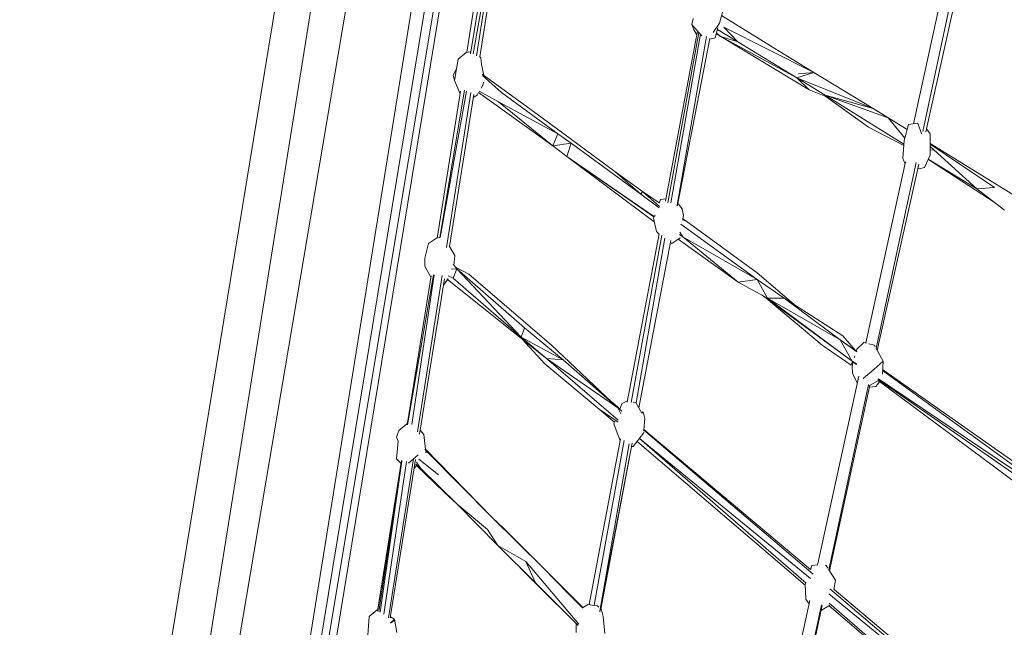
# Model space of a CAD drawing. Units: millimetres. Extents: x -10963 to 10320, y -8130 to 8611.
# Drawn here: x 2691 to 3642, y 1347 to 1933 of the extents above; entities that cross this region are included whole.
import ezdxf

# ---------------------------------------------------------------- set-up
doc = ezdxf.new("R2010")
doc.units = ezdxf.units.MM
doc.header["$MEASUREMENT"] = 0
doc.layers.add('layer 1', color=7, linetype='Continuous')
doc.layers.add('МАФЫ НАШИ', color=7, linetype='Continuous', lineweight=25)

# ---------------------------------------------------------------- blocks, each defined once
blk = doc.blocks.new('кертшшщшщ')
at = {"layer": 'МАФЫ НАШИ', "color": 7, "lineweight": 20}
blk.add_open_spline([(-5439.76, 4503.04), (-5439.76, 4503.04), (-5609.51, 6355.49), (-5609.51, 6355.49), (-5691.77, 7253.05), (-5364.32, 7500.77), (-4818.45, 7857.31), (-4818.45, 7857.31), (-4305.31, 8192.46), (-4305.31, 8192.46), (-3723.64, 8610.59), (-3061.78, 8269.59), (-2712.9, 7463.94), (-2712.9, 7463.94), (-1712.59, 5153.99), (-1712.59, 5153.99), (-1675.87, 5091.21), (-1640.16, 5007.16), (-1593.57, 4912.02), (-1593.57, 4912.02), (-1262.38, 4121.32), (-1262.38, 4121.32), (-1125.86, 4246.8), (-973.23, 4330.57), (-803.72, 4373.34), (-803.72, 4373.34), (2433.07, 5189.97), (2433.07, 5189.97), (2660.39, 5247.32), (2863.57, 5219.5), (3080.58, 5101.29), (3080.58, 5101.29), (6028.62, 3281.64), (6028.62, 3281.64), (6172.37, 3203.34), (6301.52, 3093.57), (6413.46, 2957.12), (6485.49, 2981.45), (6557.39, 3006.65), (6629.2, 3032.36), (6846.64, 3110.23), (7063.44, 3192.95), (7279.67, 3278.29), (7378.79, 3317.41), (7477.92, 3356.91), (7576.74, 3397.73), (8358.64, 3632.25), (8937.71, 3276.8), (9228.4, 2507.55), (9228.4, 2507.55), (9989.83, 576.58), (9989.83, 576.58), (10320.38, -419.47), (10188.45, -1548.91), (9646.01, -2156.66), (9646.01, -2156.66), (9301.15, -2543.04), (9301.15, -2543.04), (9225.69, -3086.49), (9021.71, -3522.14), (8704.74, -3930.7), (8704.74, -3930.7), (4835.75, -7508.36), (4835.75, -7508.36), (4239.57, -8058.51), (3465.12, -7791.57), (3081.67, -6903.74), (3081.67, -6903.74), (2753.82, -6144.64), (2607.25, -5805.28)], degree=3, knots=[0, 0, 0, 0, 0.0212766, 0.0212766, 0.0212766, 0.0425532, 0.0425532, 0.0425532, 0.0638298, 0.0638298, 0.0638298, 0.0851064, 0.0851064, 0.0851064, 0.106383, 0.106383, 0.106383, 0.1276596, 0.1276596, 0.1276596, 0.1489362, 0.1489362, 0.1489362, 0.1702128, 0.1702128, 0.1702128, 0.1914894, 0.1914894, 0.1914894, 0.212766, 0.212766, 0.212766, 0.2340426, 0.2340426, 0.2340426, 0.2553191, 0.2553191, 0.2553191, 0.2765957, 0.2765957, 0.2765957, 0.2978723, 0.2978723, 0.2978723, 0.3191489, 0.3191489, 0.3191489, 0.3404255, 0.3404255, 0.3404255, 0.3617021, 0.3617021, 0.3617021, 0.3829787, 0.3829787, 0.3829787, 0.4042553, 0.4042553, 0.4042553, 0.4255319, 0.4255319, 0.4255319, 0.4468085, 0.4468085, 0.4468085, 0.4680851, 0.4680851, 0.4680851, 0.4846058, 0.4846058, 0.4846058, 0.4846058], dxfattribs=at)
at = {"layer": 'МАФЫ НАШИ', "color": 7, "lineweight": 15}
for points in [[(3381.33, 46.61), (3381.33, 46.61), (1857.37, 2708.48), (1857.37, 2708.48)], [(3371.08, 12.61), (3371.08, 12.61), (1850.5, 2685.27), (1850.5, 2685.27)], [(3364.49, -11.34), (3364.49, -11.34), (1827.91, 2646.6), (1827.91, 2646.6)], [(3324.55, -145.54), (3324.55, -145.54), (1778.51, 2578.27), (1778.51, 2578.27)], [(1762.25, 2560.23), (1762.25, 2560.23), (3321.01, -159.97), (3321.01, -159.97)], [(3303.91, -215.31), (3303.91, -215.31), (1729.32, 2534.45), (1729.32, 2534.45)], [(3066.47, 2529.29), (3066.47, 2529.29), (2824.39, 1019.4), (2824.39, 1019.4)], [(3102.15, 2509.97), (3102.15, 2509.97), (2844.06, 985.03), (2844.06, 985.03)], [(2899.47, 888.26), (2899.47, 888.26), (3158.42, 2494.5), (3158.42, 2494.5)], [(2906.61, 875.79), (2906.61, 875.79), (3172.78, 2493.2), (3172.78, 2493.2)], [(2911.45, 867.35), (2911.45, 867.35), (3183.12, 2495.78), (3183.12, 2495.78)], [(3444.15, 2181.74), (3444.15, 2181.74), (4167.58, 1815.37), (4167.58, 1815.37)], [(2971.63, 2148.6), (2971.63, 2148.6), (2794.49, 1071.63), (2794.49, 1071.63)], [(3124.06, 2109.08), (3124.06, 2109.08), (2917.99, 855.91), (2917.99, 855.91)], [(3150.5, 2045.36), (3150.5, 2045.36), (3126.42, 1900.22), (3126.42, 1900.22)], [(3154.83, 2044.21), (3154.83, 2044.21), (3128.99, 1900.03), (3128.99, 1900.03)], [(3132.34, 1898.32), (3132.34, 1898.32), (3155.19, 2044.19), (3155.19, 2044.19)], [(3145.34, 2042.54), (3145.34, 2042.54), (3122.85, 1901.63), (3122.85, 1901.63)], [(3135.41, 1897.35), (3135.41, 1897.35), (3158.11, 2039.77), (3158.11, 2039.77)], [(4157.14, 1750.72), (4157.14, 1750.72), (3612.13, 2028.53), (3612.13, 2028.53)], [(3592.72, 2009.38), (3592.72, 2009.38), (3554.2, 1832.65), (3554.2, 1832.65)], [(3562.96, 1825.11), (3562.96, 1825.11), (3602.34, 2009.05), (3602.34, 2009.05)], [(3566.04, 1824.98), (3566.04, 1824.98), (3606.56, 2007.28), (3606.56, 2007.28)], [(3370.07, 1941.49), (3370.07, 1941.49), (3366.69, 1929.89), (3366.69, 1929.89)], [(3341.54, 1934.23), (3341.54, 1934.23), (3339.99, 1928.61), (3339.99, 1928.61)], [(3360.57, 1920.88), (3360.57, 1920.88), (3366.69, 1929.89), (3366.69, 1929.89)], [(3416.1, 1907.98), (3416.1, 1907.98), (3368.81, 1937.16), (3368.81, 1937.16)], [(3345.62, 1922.18), (3345.62, 1922.18), (3314.56, 1758.16), (3314.56, 1758.16)], [(3346.85, 1920.8), (3346.85, 1920.8), (3316.84, 1756.5), (3316.84, 1756.5)], [(3339.99, 1928.61), (3339.99, 1928.61), (3341.99, 1923.45), (3341.99, 1923.45)], [(3339.99, 1928.61), (3339.99, 1928.61), (3343.36, 1924.74), (3343.36, 1924.74)], [(3344.93, 1918.51), (3344.93, 1918.51), (3341.99, 1923.45), (3341.99, 1923.45)], [(3343.36, 1924.74), (3343.36, 1924.74), (3349.72, 1917.52), (3349.72, 1917.52)], [(3365.33, 1925.17), (3365.33, 1925.17), (3362.58, 1915.71), (3362.58, 1915.71)], [(3363.75, 1919.75), (3363.75, 1919.75), (3367.96, 1917.01), (3367.96, 1917.01)], [(3367.96, 1917.01), (3367.96, 1917.01), (3363.86, 1920.14), (3363.86, 1920.14)], [(3384.43, 1911.85), (3384.43, 1911.85), (3364.86, 1923.57), (3364.86, 1923.57)], [(3371.02, 1926.02), (3371.02, 1926.02), (3457.79, 1882.2), (3457.79, 1882.2)], [(3384.43, 1911.85), (3384.43, 1911.85), (3371.02, 1926.02), (3371.02, 1926.02)], [(3320.01, 1756.31), (3320.01, 1756.31), (3348.39, 1919.04), (3348.39, 1919.04)], [(3326.4, 1756.26), (3326.4, 1756.26), (3354.36, 1917.02), (3354.36, 1917.02)], [(3326.7, 1755.88), (3326.7, 1755.88), (3357.53, 1914.86), (3357.53, 1914.86)], [(3362.58, 1915.71), (3362.58, 1915.71), (3357.41, 1914.24), (3357.41, 1914.24)], [(3453.36, 1865.44), (3453.36, 1865.44), (3367.96, 1917.01), (3367.96, 1917.01)], [(3367.96, 1917.01), (3367.96, 1917.01), (3384.43, 1911.85), (3384.43, 1911.85)], [(3367.96, 1917.01), (3367.96, 1917.01), (3441.54, 1877.04), (3441.54, 1877.04)], [(3384.43, 1911.85), (3384.43, 1911.85), (3441.54, 1877.04), (3441.54, 1877.04)], [(3114.61, 1895.1), (3114.61, 1895.1), (3122.32, 1901.54), (3122.32, 1901.54)], [(3126.3, 1902.25), (3126.3, 1902.25), (3122.32, 1901.54), (3122.32, 1901.54)], [(3457.79, 1882.2), (3457.79, 1882.2), (3416.1, 1907.98), (3416.1, 1907.98)], [(3111.02, 1874.47), (3111.02, 1874.47), (3114.61, 1895.1), (3114.61, 1895.1)], [(3136.47, 1896.38), (3136.47, 1896.38), (3135.29, 1897.47), (3135.29, 1897.47)], [(3137.1, 1889.94), (3137.1, 1889.94), (3136.47, 1896.38), (3136.47, 1896.38)], [(3109.86, 1879.63), (3109.86, 1879.63), (3113, 1885.78), (3113, 1885.78)], [(3137.1, 1889.94), (3137.1, 1889.94), (3139.39, 1879.57), (3139.39, 1879.57)], [(3457.79, 1882.2), (3457.79, 1882.2), (3441.54, 1877.04), (3441.54, 1877.04)], [(3443.02, 1880.91), (3443.02, 1880.91), (3457.79, 1882.2), (3457.79, 1882.2)], [(3515.11, 1847.39), (3515.11, 1847.39), (3457.79, 1882.2), (3457.79, 1882.2)], [(3109.86, 1879.63), (3109.86, 1879.63), (3111.02, 1874.47), (3111.02, 1874.47)], [(3111.02, 1874.47), (3111.02, 1874.47), (3116.49, 1861.75), (3116.49, 1861.75)], [(3195.57, 1838.38), (3195.57, 1838.38), (3137.95, 1880.62), (3137.95, 1880.62)], [(3156.42, 1862.86), (3156.42, 1862.86), (3138.03, 1879.15), (3138.03, 1879.15)], [(3139.22, 1873), (3139.22, 1873), (3138.78, 1870.6), (3138.78, 1870.6)], [(3453.36, 1865.44), (3453.36, 1865.44), (3441.54, 1877.04), (3441.54, 1877.04)], [(3515.11, 1847.39), (3515.11, 1847.39), (3441.54, 1877.04), (3441.54, 1877.04)], [(3441.54, 1877.04), (3441.54, 1877.04), (3468.77, 1860.29), (3468.77, 1860.29)], [(3116.88, 1864.18), (3116.88, 1864.18), (3094.26, 1722.46), (3094.26, 1722.46)], [(3120.62, 1865.29), (3120.62, 1865.29), (3097.01, 1722.96), (3097.01, 1722.96)], [(3122.56, 1864.12), (3122.56, 1864.12), (3097.25, 1722.88), (3097.25, 1722.88)], [(3103.37, 1713.42), (3103.37, 1713.42), (3126.79, 1862.92), (3126.79, 1862.92)], [(3134.41, 1862.82), (3134.41, 1862.82), (3132.98, 1860.29), (3132.98, 1860.29)], [(3206.13, 1811.3), (3206.13, 1811.3), (3134.32, 1862.89), (3134.32, 1862.89)], [(3134.9, 1864.25), (3134.9, 1864.25), (3153.46, 1853.85), (3153.46, 1853.85)], [(3138.78, 1870.6), (3138.78, 1870.6), (3136.79, 1867.06), (3136.79, 1867.06)], [(3156.42, 1862.86), (3156.42, 1862.86), (3210.77, 1822.91), (3210.77, 1822.91)], [(3453.36, 1865.44), (3453.36, 1865.44), (3469.3, 1859), (3469.3, 1859)], [(3106.24, 1714.39), (3106.24, 1714.39), (3129.61, 1860.96), (3129.61, 1860.96)], [(3132.98, 1860.29), (3132.98, 1860.29), (3129.13, 1858.01), (3129.13, 1858.01)], [(3153.46, 1853.85), (3153.46, 1853.85), (3210.77, 1822.91), (3210.77, 1822.91)], [(3206.13, 1811.3), (3206.13, 1811.3), (3153.46, 1853.85), (3153.46, 1853.85)], [(3468.77, 1860.29), (3468.77, 1860.29), (3544.82, 1813.06), (3544.82, 1813.06)], [(3529.68, 1838.38), (3529.68, 1838.38), (3468.77, 1860.29), (3468.77, 1860.29)], [(3515.11, 1847.39), (3515.11, 1847.39), (3468.77, 1860.29), (3468.77, 1860.29)], [(3510.67, 1829.35), (3510.67, 1829.35), (3469.3, 1859), (3469.3, 1859)], [(3547.96, 1827.25), (3547.96, 1827.25), (3515.11, 1847.39), (3515.11, 1847.39)], [(3515.11, 1847.39), (3515.11, 1847.39), (3529.68, 1838.38), (3529.68, 1838.38)], [(3265.88, 1786.81), (3265.88, 1786.81), (3195.57, 1838.38), (3195.57, 1838.38)], [(3547.95, 1827.22), (3547.95, 1827.22), (3529.68, 1838.38), (3529.68, 1838.38)], [(3529.68, 1838.38), (3529.68, 1838.38), (3545.7, 1818.74), (3545.7, 1818.74)], [(3544.72, 1811.9), (3544.72, 1811.9), (3510.67, 1829.35), (3510.67, 1829.35)], [(3545.09, 1816.47), (3545.09, 1816.47), (3549.21, 1831.92), (3549.21, 1831.92)], [(3549.21, 1831.92), (3549.21, 1831.92), (3558.18, 1833.22), (3558.18, 1833.22)], [(3558.18, 1833.22), (3558.18, 1833.22), (3561.66, 1822.91), (3561.66, 1822.91)], [(3566.69, 1827.95), (3566.69, 1827.95), (3570.21, 1822.91), (3570.21, 1822.91)], [(3206.13, 1811.3), (3206.13, 1811.3), (3210.77, 1822.91), (3210.77, 1822.91)], [(3223.76, 1813.88), (3223.76, 1813.88), (3210.77, 1822.91), (3210.77, 1822.91)], [(3545.09, 1816.47), (3545.09, 1816.47), (3543.72, 1799.7), (3543.72, 1799.7)], [(3570.21, 1822.91), (3570.21, 1822.91), (3570.09, 1810.66), (3570.09, 1810.66)], [(3206.13, 1811.3), (3206.13, 1811.3), (3223.76, 1813.88), (3223.76, 1813.88)], [(3206.13, 1811.3), (3206.13, 1811.3), (3219.43, 1801), (3219.43, 1801)], [(3223.76, 1813.88), (3223.76, 1813.88), (3219.43, 1801), (3219.43, 1801)], [(3291.01, 1764.89), (3291.01, 1764.89), (3223.76, 1813.88), (3223.76, 1813.88)], [(3570.08, 1810.25), (3570.08, 1810.25), (3570.01, 1802.28), (3570.01, 1802.28)], [(3570.06, 1807.17), (3570.06, 1807.17), (3573.7, 1807.44), (3573.7, 1807.44)], [(3573.7, 1807.44), (3573.7, 1807.44), (3570.07, 1810.67), (3570.07, 1810.67)], [(3632.08, 1771.35), (3632.08, 1771.35), (3570.11, 1813.02), (3570.11, 1813.02)], [(3674.3, 1749.42), (3674.3, 1749.42), (3570.12, 1813.63), (3570.12, 1813.63)], [(3570.2, 1813.57), (3570.2, 1813.57), (3570.13, 1813.92), (3570.13, 1813.92)], [(3615.29, 1770.06), (3615.29, 1770.06), (3573.7, 1807.44), (3573.7, 1807.44)], [(3302.3, 1744.28), (3302.3, 1744.28), (3219.43, 1801), (3219.43, 1801)], [(3219.43, 1801), (3219.43, 1801), (3303.57, 1742.84), (3303.57, 1742.84)], [(3219.43, 1801), (3219.43, 1801), (3303.94, 1738.07), (3303.94, 1738.07)], [(3546.2, 1795.93), (3546.2, 1795.93), (3508.14, 1621.32), (3508.14, 1621.32)], [(3545.72, 1794.54), (3545.72, 1794.54), (3543.72, 1799.7), (3543.72, 1799.7)], [(3570.01, 1802.28), (3570.01, 1802.28), (3564.51, 1790.67), (3564.51, 1790.67)], [(3568.28, 1798.62), (3568.28, 1798.62), (3568.63, 1798.41), (3568.63, 1798.41)], [(3615.29, 1770.06), (3615.29, 1770.06), (3568.29, 1798.65), (3568.29, 1798.65)], [(3568.63, 1798.41), (3568.63, 1798.41), (3632.92, 1756.38), (3632.92, 1756.38)], [(3265.88, 1786.81), (3265.88, 1786.81), (3292.37, 1767.48), (3292.37, 1767.48)], [(3291.01, 1764.89), (3291.01, 1764.89), (3265.88, 1786.81), (3265.88, 1786.81)], [(3518.15, 1615.8), (3518.15, 1615.8), (3556.56, 1795.23), (3556.56, 1795.23)], [(3519.13, 1614), (3519.13, 1614), (3559.06, 1793.6), (3559.06, 1793.6)], [(3545.87, 1794.42), (3545.87, 1794.42), (3545.72, 1794.54), (3545.72, 1794.54)], [(3558.18, 1789.63), (3558.18, 1789.63), (3559.87, 1789.39), (3559.87, 1789.39)], [(3564.51, 1790.67), (3564.51, 1790.67), (3559.87, 1789.39), (3559.87, 1789.39)], [(3292.37, 1767.48), (3292.37, 1767.48), (3291.01, 1764.89), (3291.01, 1764.89)], [(3292.37, 1767.48), (3292.37, 1767.48), (3308.67, 1756.47), (3308.67, 1756.47)], [(3308.77, 1752.84), (3308.77, 1752.84), (3292.37, 1767.48), (3292.37, 1767.48)], [(3615.29, 1770.06), (3615.29, 1770.06), (3632.08, 1771.35), (3632.08, 1771.35)], [(3615.29, 1770.06), (3615.29, 1770.06), (3641.89, 1749.42), (3641.89, 1749.42)], [(3291.01, 1764.89), (3291.01, 1764.89), (3308.61, 1751.51), (3308.61, 1751.51)], [(3309.9, 1759.75), (3309.9, 1759.75), (3308.55, 1756.14), (3308.55, 1756.14)], [(3315, 1760.46), (3315, 1760.46), (3309.9, 1759.75), (3309.9, 1759.75)], [(3325.94, 1753.62), (3325.94, 1753.62), (3326.34, 1755.88), (3326.34, 1755.88)], [(3330.69, 1750.72), (3330.69, 1750.72), (3326.03, 1756.75), (3326.03, 1756.75)], [(3326.28, 1753.73), (3326.28, 1753.73), (3326.58, 1755.23), (3326.58, 1755.23)], [(3332.07, 1744.28), (3332.07, 1744.28), (3330.69, 1750.72), (3330.69, 1750.72)], [(3305.09, 1744.07), (3305.09, 1744.07), (3302.3, 1744.28), (3302.3, 1744.28)], [(3302.3, 1744.28), (3302.3, 1744.28), (3304.33, 1742.84), (3304.33, 1742.84)], [(3303.68, 1743.15), (3303.68, 1743.15), (3303.14, 1741.69), (3303.14, 1741.69)], [(3303.14, 1741.69), (3303.14, 1741.69), (3305.99, 1728.81), (3305.99, 1728.81)], [(3330.7, 1740.09), (3330.7, 1740.09), (3334.39, 1739.12), (3334.39, 1739.12)], [(3331.24, 1741.24), (3331.24, 1741.24), (3334.39, 1739.12), (3334.39, 1739.12)], [(3332.07, 1744.28), (3332.07, 1744.28), (3331.56, 1741.03), (3331.56, 1741.03)], [(3403.22, 1688.85), (3403.22, 1688.85), (3334.39, 1739.12), (3334.39, 1739.12)], [(3403.11, 1682.4), (3403.11, 1682.4), (3329.64, 1735.84), (3329.64, 1735.84)], [(3093.71, 1722.36), (3093.71, 1722.36), (3085.89, 1717.2), (3085.89, 1717.2)], [(3097.1, 1722.97), (3097.1, 1722.97), (3093.71, 1722.36), (3093.71, 1722.36)], [(3308.6, 1726.64), (3308.6, 1726.64), (3277.84, 1564.07), (3277.84, 1564.07)], [(3311.11, 1725.19), (3311.11, 1725.19), (3281.63, 1563.77), (3281.63, 1563.77)], [(3286.4, 1563.55), (3286.4, 1563.55), (3314.11, 1722.42), (3314.11, 1722.42)], [(3289.04, 1558.75), (3289.04, 1558.75), (3319.86, 1720.29), (3319.86, 1720.29)], [(3305.99, 1728.81), (3305.99, 1728.81), (3308.52, 1726.23), (3308.52, 1726.23)], [(3320.77, 1717.2), (3320.77, 1717.2), (3328.69, 1722.36), (3328.69, 1722.36)], [(3384.96, 1679.82), (3384.96, 1679.82), (3327.01, 1721.27), (3327.01, 1721.27)], [(3328.11, 1725.94), (3328.11, 1725.94), (3331.33, 1723.65), (3331.33, 1723.65)], [(3328.4, 1725.66), (3328.4, 1725.66), (3331.33, 1723.65), (3331.33, 1723.65)], [(3331.33, 1723.65), (3331.33, 1723.65), (3328.68, 1728.11), (3328.68, 1728.11)], [(3328.8, 1723.06), (3328.8, 1723.06), (3328.69, 1722.36), (3328.69, 1722.36)], [(3331.33, 1723.65), (3331.33, 1723.65), (3403.11, 1682.4), (3403.11, 1682.4)], [(3384.96, 1679.82), (3384.96, 1679.82), (3331.33, 1723.65), (3331.33, 1723.65)], [(3082.42, 1703.03), (3082.42, 1703.03), (3085.89, 1717.2), (3085.89, 1717.2)], [(3105.9, 1714.99), (3105.9, 1714.99), (3111.34, 1705.6), (3111.34, 1705.6)], [(3319.45, 1718.14), (3319.45, 1718.14), (3320.77, 1717.2), (3320.77, 1717.2)], [(3082.42, 1703.03), (3082.42, 1703.03), (3082.52, 1695.29), (3082.52, 1695.29)], [(3111.34, 1705.6), (3111.34, 1705.6), (3110.57, 1696.16), (3110.57, 1696.16)], [(3088.25, 1684.79), (3088.25, 1684.79), (3082.52, 1695.29), (3082.52, 1695.29)], [(3113.24, 1692.72), (3113.24, 1692.72), (3107.99, 1692.38), (3107.99, 1692.38)], [(3113.24, 1692.72), (3113.24, 1692.72), (3109.78, 1697.18), (3109.78, 1697.18)], [(3109.86, 1683.69), (3109.86, 1683.69), (3113.24, 1692.72), (3113.24, 1692.72)], [(3124.85, 1687.56), (3124.85, 1687.56), (3111.98, 1694.34), (3111.98, 1694.34)], [(3175.31, 1626.97), (3175.31, 1626.97), (3113.24, 1692.72), (3113.24, 1692.72)], [(3178.68, 1636), (3178.68, 1636), (3113.24, 1692.72), (3113.24, 1692.72)], [(3088.45, 1686.05), (3088.45, 1686.05), (3065.49, 1542.18), (3065.49, 1542.18)], [(3090.91, 1686.96), (3090.91, 1686.96), (3065.74, 1542.18), (3065.74, 1542.18)], [(3069.9, 1542.51), (3069.9, 1542.51), (3091.35, 1686.98), (3091.35, 1686.98)], [(3075.53, 1535.65), (3075.53, 1535.65), (3099.12, 1686.25), (3099.12, 1686.25)], [(3077.39, 1533.44), (3077.39, 1533.44), (3101.29, 1683.31), (3101.29, 1683.31)], [(3100.89, 1677.25), (3100.89, 1677.25), (3104.98, 1683.49), (3104.98, 1683.49)], [(3200.01, 1606.35), (3200.01, 1606.35), (3104.44, 1682.67), (3104.44, 1682.67)], [(3105.07, 1685.95), (3105.07, 1685.95), (3109.86, 1683.69), (3109.86, 1683.69)], [(3175.31, 1626.97), (3175.31, 1626.97), (3109.86, 1683.69), (3109.86, 1683.69)], [(3204.65, 1619.24), (3204.65, 1619.24), (3124.85, 1687.56), (3124.85, 1687.56)], [(3384.96, 1679.82), (3384.96, 1679.82), (3403.11, 1682.4), (3403.11, 1682.4)], [(3413.14, 1664.35), (3413.14, 1664.35), (3403.11, 1682.4), (3403.11, 1682.4)], [(3429.08, 1664.35), (3429.08, 1664.35), (3403.11, 1682.4), (3403.11, 1682.4)], [(3440.82, 1656.88), (3440.82, 1656.88), (3403.22, 1688.85), (3403.22, 1688.85)], [(3100.34, 1677.39), (3100.34, 1677.39), (3100.89, 1677.25), (3100.89, 1677.25)], [(3413.14, 1664.35), (3413.14, 1664.35), (3384.96, 1679.82), (3384.96, 1679.82)], [(3411.88, 1664.35), (3411.88, 1664.35), (3407.87, 1667.24), (3407.87, 1667.24)], [(3413.14, 1664.35), (3413.14, 1664.35), (3411.88, 1664.35), (3411.88, 1664.35)], [(3411.88, 1664.35), (3411.88, 1664.35), (3494.84, 1603.77), (3494.84, 1603.77)], [(3411.88, 1664.35), (3411.88, 1664.35), (3466.03, 1619.24), (3466.03, 1619.24)], [(3483.44, 1624.4), (3483.44, 1624.4), (3413.14, 1664.35), (3413.14, 1664.35)], [(3413.14, 1664.35), (3413.14, 1664.35), (3494.84, 1603.77), (3494.84, 1603.77)], [(3429.08, 1664.35), (3429.08, 1664.35), (3413.14, 1664.35), (3413.14, 1664.35)], [(3429.08, 1664.35), (3429.08, 1664.35), (3485.77, 1628.26), (3485.77, 1628.26)], [(3429.08, 1664.35), (3429.08, 1664.35), (3483.44, 1624.4), (3483.44, 1624.4)], [(3175.31, 1626.97), (3175.31, 1626.97), (3178.68, 1636), (3178.68, 1636)], [(3215.84, 1605.06), (3215.84, 1605.06), (3178.68, 1636), (3178.68, 1636)], [(3200.01, 1606.35), (3200.01, 1606.35), (3175.31, 1626.97), (3175.31, 1626.97)], [(3175.31, 1626.97), (3175.31, 1626.97), (3215.84, 1605.06), (3215.84, 1605.06)], [(3176.11, 1625.44), (3176.11, 1625.44), (3198.32, 1601.19), (3198.32, 1601.19)], [(3485.77, 1628.26), (3485.77, 1628.26), (3498.22, 1614.09), (3498.22, 1614.09)], [(3268.83, 1558.65), (3268.83, 1558.65), (3204.65, 1619.24), (3204.65, 1619.24)], [(3466.03, 1619.24), (3466.03, 1619.24), (3494, 1599.9), (3494, 1599.9)], [(3499.5, 1613.11), (3499.5, 1613.11), (3483.44, 1624.4), (3483.44, 1624.4)], [(3494.84, 1603.77), (3494.84, 1603.77), (3483.44, 1624.4), (3483.44, 1624.4)], [(3499.41, 1612.82), (3499.41, 1612.82), (3483.44, 1624.4), (3483.44, 1624.4)], [(3499.28, 1615.37), (3499.28, 1615.37), (3498.76, 1613.63), (3498.76, 1613.63)], [(3499.28, 1615.37), (3499.28, 1615.37), (3506.25, 1621.81), (3506.25, 1621.81)], [(3508.6, 1621.2), (3508.6, 1621.2), (3506.25, 1621.81), (3506.25, 1621.81)], [(3516.27, 1619.24), (3516.27, 1619.24), (3511.02, 1620.58), (3511.02, 1620.58)], [(3517.2, 1617.52), (3517.2, 1617.52), (3516.27, 1619.24), (3516.27, 1619.24)], [(3524.72, 1603.77), (3524.72, 1603.77), (3518.07, 1615.94), (3518.07, 1615.94)], [(3268.83, 1558.65), (3268.83, 1558.65), (3200.01, 1606.35), (3200.01, 1606.35)], [(3200.01, 1606.35), (3200.01, 1606.35), (3268.9, 1546.82), (3268.9, 1546.82)], [(3215.84, 1605.06), (3215.84, 1605.06), (3200.01, 1606.35), (3200.01, 1606.35)], [(3496.84, 1607.14), (3496.84, 1607.14), (3496.96, 1607.63), (3496.96, 1607.63)], [(3497.31, 1608.79), (3497.31, 1608.79), (3496.96, 1607.63), (3496.96, 1607.63)], [(3498.78, 1613.69), (3498.78, 1613.69), (3498.22, 1614.09), (3498.22, 1614.09)], [(3250.79, 1557.37), (3250.79, 1557.37), (3198.32, 1601.19), (3198.32, 1601.19)], [(3268.83, 1558.65), (3268.83, 1558.65), (3215.84, 1605.06), (3215.84, 1605.06)], [(3494, 1599.9), (3494, 1599.9), (3495.1, 1603.57), (3495.1, 1603.57)], [(3494.74, 1598.62), (3494.74, 1598.62), (3495.83, 1603.04), (3495.83, 1603.04)], [(3495.26, 1592.16), (3495.26, 1592.16), (3494.74, 1598.62), (3494.74, 1598.62)], [(3499, 1600.68), (3499, 1600.68), (3494.84, 1603.77), (3494.84, 1603.77)], [(3494.84, 1603.77), (3494.84, 1603.77), (3498.94, 1601.01), (3498.94, 1601.01)], [(3494.84, 1603.77), (3494.84, 1603.77), (3499.01, 1600.86), (3499.01, 1600.86)], [(3524.72, 1603.77), (3524.72, 1603.77), (3515.96, 1596.03), (3515.96, 1596.03)], [(3524, 1591.19), (3524, 1591.19), (3524.72, 1603.77), (3524.72, 1603.77)], [(3501.15, 1589.26), (3501.15, 1589.26), (3461.4, 1406.85), (3461.4, 1406.85)], [(3495.26, 1592.16), (3495.26, 1592.16), (3499.79, 1582.96), (3499.79, 1582.96)], [(3515.96, 1596.03), (3515.96, 1596.03), (3505.4, 1587.02), (3505.4, 1587.02)], [(3692.74, 1472.65), (3692.74, 1472.65), (3524.21, 1594.84), (3524.21, 1594.84)], [(3694.29, 1476.19), (3694.29, 1476.19), (3524.26, 1595.7), (3524.26, 1595.7)], [(3472.46, 1402.43), (3472.46, 1402.43), (3510.74, 1581.17), (3510.74, 1581.17)], [(3511.79, 1580.47), (3511.79, 1580.47), (3473.11, 1401.41), (3473.11, 1401.41)], [(3512.15, 1580.56), (3512.15, 1580.56), (3511, 1580.26), (3511, 1580.26)], [(3517.75, 1579.28), (3517.75, 1579.28), (3511.42, 1578.74), (3511.42, 1578.74)], [(3512.15, 1580.56), (3512.15, 1580.56), (3520.14, 1585), (3520.14, 1585)], [(3517.75, 1579.28), (3517.75, 1579.28), (3521.44, 1584.02), (3521.44, 1584.02)], [(3519.6, 1586.53), (3519.6, 1586.53), (3692.87, 1465.91), (3692.87, 1465.91)], [(3688.78, 1459.82), (3688.78, 1459.82), (3520.01, 1585.07), (3520.01, 1585.07)], [(3520.28, 1586.63), (3520.28, 1586.63), (3691.89, 1471.1), (3691.89, 1471.1)], [(3270.71, 1557.62), (3270.71, 1557.62), (3261.97, 1565.13), (3261.97, 1565.13)], [(3272.51, 1555.52), (3272.51, 1555.52), (3268.83, 1558.65), (3268.83, 1558.65)], [(3268.83, 1558.65), (3268.83, 1558.65), (3271.75, 1552.79), (3271.75, 1552.79)], [(3272.74, 1562.52), (3272.74, 1562.52), (3270.58, 1557.32), (3270.58, 1557.32)], [(3272.74, 1562.52), (3272.74, 1562.52), (3277.17, 1565.1), (3277.17, 1565.1)], [(3277.17, 1565.1), (3277.17, 1565.1), (3278.01, 1564.98), (3278.01, 1564.98)], [(3283.5, 1564.21), (3283.5, 1564.21), (3286.25, 1563.81), (3286.25, 1563.81)], [(3286.25, 1563.81), (3286.25, 1563.81), (3291.95, 1553.5), (3291.95, 1553.5)], [(3269.02, 1544.91), (3269.02, 1544.91), (3250.79, 1557.37), (3250.79, 1557.37)], [(3250.79, 1557.37), (3250.79, 1557.37), (3264.29, 1545.77), (3264.29, 1545.77)], [(3293.32, 1554.78), (3293.32, 1554.78), (3291.95, 1553.5), (3291.95, 1553.5)], [(3294.7, 1548.34), (3294.7, 1548.34), (3293.32, 1554.78), (3293.32, 1554.78)], [(3065.21, 1543.18), (3065.21, 1543.18), (3057.5, 1536.74), (3057.5, 1536.74)], [(3065.67, 1543.26), (3065.67, 1543.26), (3065.21, 1543.18), (3065.21, 1543.18)], [(3265.4, 1544.82), (3265.4, 1544.82), (3264.29, 1545.77), (3264.29, 1545.77)], [(3264.29, 1545.77), (3264.29, 1545.77), (3265.52, 1545.12), (3265.52, 1545.12)], [(3265.78, 1545.74), (3265.78, 1545.74), (3264.72, 1543.18), (3264.72, 1543.18)], [(3264.72, 1543.18), (3264.72, 1543.18), (3270.82, 1527.05), (3270.82, 1527.05)], [(3293.82, 1537.57), (3293.82, 1537.57), (3294.7, 1548.34), (3294.7, 1548.34)], [(3055.07, 1530.3), (3055.07, 1530.3), (3057.5, 1536.74), (3057.5, 1536.74)], [(3055.07, 1530.3), (3055.07, 1530.3), (3056.76, 1526.43), (3056.76, 1526.43)], [(3081.35, 1532.87), (3081.35, 1532.87), (3078, 1537.21), (3078, 1537.21)], [(3082.96, 1518.43), (3082.96, 1518.43), (3081.35, 1532.87), (3081.35, 1532.87)], [(3283.41, 1521.27), (3283.41, 1521.27), (3293.54, 1534.16), (3293.54, 1534.16)], [(3293.54, 1534.16), (3293.54, 1534.16), (3293.67, 1535.71), (3293.67, 1535.71)], [(3293.62, 1537.53), (3293.62, 1537.53), (3457.15, 1398.14), (3457.15, 1398.14)], [(3454.56, 1402.67), (3454.56, 1402.67), (3293.85, 1537.95), (3293.85, 1537.95)], [(3055.28, 1509.66), (3055.28, 1509.66), (3056.76, 1526.43), (3056.76, 1526.43)], [(3271.16, 1528.82), (3271.16, 1528.82), (3240.92, 1369.01), (3240.92, 1369.01)], [(3274.94, 1527.11), (3274.94, 1527.11), (3245.93, 1368.3), (3245.93, 1368.3)], [(3251.35, 1362.55), (3251.35, 1362.55), (3279.53, 1524.14), (3279.53, 1524.14)], [(3251.49, 1361.84), (3251.49, 1361.84), (3282.52, 1524.53), (3282.52, 1524.53)], [(3283.41, 1521.27), (3283.41, 1521.27), (3281.93, 1521.44), (3281.93, 1521.44)], [(3449.4, 1387.7), (3449.4, 1387.7), (3287.25, 1526.16), (3287.25, 1526.16)], [(3289.49, 1529), (3289.49, 1529), (3450.47, 1389.55), (3450.47, 1389.55)], [(3289.72, 1529.29), (3289.72, 1529.29), (3454.59, 1394.06), (3454.59, 1394.06)], [(3076.18, 1513.53), (3076.18, 1513.53), (3068.69, 1507.09), (3068.69, 1507.09)], [(3084.94, 1516.12), (3084.94, 1516.12), (3082.58, 1518.73), (3082.58, 1518.73)], [(3082.8, 1516.12), (3082.8, 1516.12), (3084.94, 1516.12), (3084.94, 1516.12)], [(3082.87, 1519.29), (3082.87, 1519.29), (3147.34, 1452.95), (3147.34, 1452.95)], [(3084.94, 1516.12), (3084.94, 1516.12), (3147.34, 1452.95), (3147.34, 1452.95)], [(3060.02, 1507.83), (3060.02, 1507.83), (3036.84, 1362.57), (3036.84, 1362.57)], [(3037.01, 1363.78), (3037.01, 1363.78), (3059.83, 1506.68), (3059.83, 1506.68)], [(3060.15, 1507.79), (3060.15, 1507.79), (3038.07, 1362.24), (3038.07, 1362.24)], [(3039.46, 1361.75), (3039.46, 1361.75), (3060.25, 1507.42), (3060.25, 1507.42)], [(3042.77, 1359.72), (3042.77, 1359.72), (3064.65, 1507.1), (3064.65, 1507.1)], [(3047.42, 1356.24), (3047.42, 1356.24), (3071.42, 1509.44), (3071.42, 1509.44)], [(3049.15, 1356.24), (3049.15, 1356.24), (3073.48, 1508.89), (3073.48, 1508.89)], [(3055.28, 1509.66), (3055.28, 1509.66), (3059.56, 1504.99), (3059.56, 1504.99)], [(3066.69, 1505.45), (3066.69, 1505.45), (3068.69, 1507.09), (3068.69, 1507.09)], [(3072.07, 1500.06), (3072.07, 1500.06), (3074.46, 1503.18), (3074.46, 1503.18)], [(3073.91, 1504.42), (3073.91, 1504.42), (3078.41, 1500.65), (3078.41, 1500.65)], [(3101.2, 1477.44), (3101.2, 1477.44), (3074.31, 1503), (3074.31, 1503)], [(3078.41, 1500.65), (3078.41, 1500.65), (3074.54, 1506.21), (3074.54, 1506.21)], [(3076.61, 1509.06), (3076.61, 1509.06), (3095.5, 1494.19), (3095.5, 1494.19)], [(3279.61, 1509.27), (3279.61, 1509.27), (3252.37, 1364.52), (3252.37, 1364.52)], [(3113.66, 1465.84), (3113.66, 1465.84), (3078.41, 1500.65), (3078.41, 1500.65)], [(3101.2, 1477.44), (3101.2, 1477.44), (3078.41, 1500.65), (3078.41, 1500.65)], [(3113.66, 1465.84), (3113.66, 1465.84), (3101.2, 1477.44), (3101.2, 1477.44)], [(3113.66, 1465.84), (3113.66, 1465.84), (3142.8, 1441.36), (3142.8, 1441.36)], [(3113.66, 1465.84), (3113.66, 1465.84), (3152.83, 1425.89), (3152.83, 1425.89)], [(3196.84, 1403.97), (3196.84, 1403.97), (3147.34, 1452.95), (3147.34, 1452.95)], [(3158.53, 1442.64), (3158.53, 1442.64), (3147.34, 1452.95), (3147.34, 1452.95)], [(3152.83, 1425.89), (3152.83, 1425.89), (3142.8, 1441.36), (3142.8, 1441.36)], [(3196.84, 1403.97), (3196.84, 1403.97), (3158.53, 1442.64), (3158.53, 1442.64)], [(3152.83, 1425.89), (3152.83, 1425.89), (3189.24, 1389.78), (3189.24, 1389.78)], [(3152.83, 1425.89), (3152.83, 1425.89), (3179.95, 1410.42), (3179.95, 1410.42)], [(3179.95, 1410.42), (3179.95, 1410.42), (3230.98, 1350.07), (3230.98, 1350.07)], [(3179.95, 1410.42), (3179.95, 1410.42), (3189.24, 1389.78), (3189.24, 1389.78)], [(3456, 1406.55), (3456, 1406.55), (3454.53, 1402.59), (3454.53, 1402.59)], [(3461.5, 1407.31), (3461.5, 1407.31), (3456, 1406.55), (3456, 1406.55)], [(3468.73, 1406.85), (3468.73, 1406.85), (3469.82, 1406.55), (3469.82, 1406.55)], [(3469.82, 1406.55), (3469.82, 1406.55), (3471.49, 1403.95), (3471.49, 1403.95)], [(3174.54, 1404.36), (3174.54, 1404.36), (3190.3, 1388.5), (3190.3, 1388.5)], [(3220.91, 1379.48), (3220.91, 1379.48), (3196.84, 1403.97), (3196.84, 1403.97)], [(3221.54, 1379.48), (3221.54, 1379.48), (3196.84, 1403.97), (3196.84, 1403.97)], [(3472.36, 1402.59), (3472.36, 1402.59), (3478.9, 1392.37), (3478.9, 1392.37)], [(3189.24, 1389.78), (3189.24, 1389.78), (3230.55, 1348.8), (3230.55, 1348.8)], [(3230.48, 1348.83), (3230.48, 1348.83), (3190.3, 1388.5), (3190.3, 1388.5)], [(3449.73, 1389.53), (3449.73, 1389.53), (3449.35, 1388.5), (3449.35, 1388.5)], [(3450.3, 1374.31), (3450.3, 1374.31), (3449.35, 1388.5), (3449.35, 1388.5)], [(3477.3, 1383.36), (3477.3, 1383.36), (3478.9, 1392.37), (3478.9, 1392.37)], [(3234.68, 1365.83), (3234.68, 1365.83), (3220.91, 1379.48), (3220.91, 1379.48)], [(3221.54, 1379.48), (3221.54, 1379.48), (3220.91, 1379.48), (3220.91, 1379.48)], [(3220.91, 1379.48), (3220.91, 1379.48), (3234.79, 1365.89), (3234.79, 1365.89)], [(3234.95, 1366), (3234.95, 1366), (3221.54, 1379.48), (3221.54, 1379.48)], [(3472.42, 1379.42), (3472.42, 1379.42), (3640.08, 1241.9), (3640.08, 1241.9)], [(3473.39, 1384.29), (3473.39, 1384.29), (3640.28, 1242.04), (3640.28, 1242.04)], [(3639.33, 1247.14), (3639.33, 1247.14), (3477.33, 1383.5), (3477.33, 1383.5)], [(3239.8, 1369.17), (3239.8, 1369.17), (3234.56, 1365.75), (3234.56, 1365.75)], [(3239.8, 1369.17), (3239.8, 1369.17), (3248.88, 1367.87), (3248.88, 1367.87)], [(3453.97, 1372.81), (3453.97, 1372.81), (3414.79, 1193.36), (3414.79, 1193.36)], [(3426.27, 1186.64), (3426.27, 1186.64), (3465.27, 1368.82), (3465.27, 1368.82)], [(3450.3, 1374.31), (3450.3, 1374.31), (3453.27, 1369.6), (3453.27, 1369.6)], [(3464.89, 1363.36), (3464.89, 1363.36), (3473.42, 1368.36), (3473.42, 1368.36)], [(3472.54, 1370.42), (3472.54, 1370.42), (3634.28, 1230.29), (3634.28, 1230.29)], [(3028.9, 1357.56), (3028.9, 1357.56), (3036.6, 1364.01), (3036.6, 1364.01)], [(3037.01, 1363.78), (3037.01, 1363.78), (3036.6, 1364.01), (3036.6, 1364.01)], [(3250.29, 1366.51), (3250.29, 1366.51), (3248.88, 1367.87), (3248.88, 1367.87)], [(3252.9, 1364.01), (3252.9, 1364.01), (3252.3, 1364.59), (3252.3, 1364.59)], [(3254.58, 1357.56), (3254.58, 1357.56), (3252.9, 1364.01), (3252.9, 1364.01)], [(3465.9, 1368.04), (3465.9, 1368.04), (3426.68, 1186.5), (3426.68, 1186.5)], [(3633.89, 1230.17), (3633.89, 1230.17), (3472.61, 1367.89), (3472.61, 1367.89)], [(3027.52, 1339.52), (3027.52, 1339.52), (3028.9, 1357.56), (3028.9, 1357.56)], [(3053.27, 1354.99), (3053.27, 1354.99), (3049.3, 1357.14), (3049.3, 1357.14)], [(3053.27, 1354.99), (3053.27, 1354.99), (3049.37, 1351.12), (3049.37, 1351.12)], [(3049.37, 1351.12), (3049.37, 1351.12), (3052.86, 1353.7), (3052.86, 1353.7)], [(3052.86, 1353.7), (3052.86, 1353.7), (3053.27, 1354.99), (3053.27, 1354.99)], [(3055.39, 1342.09), (3055.39, 1342.09), (3053.27, 1354.99), (3053.27, 1354.99)], [(3228.41, 1349.83), (3228.41, 1349.83), (3228.77, 1350.52), (3228.77, 1350.52)], [(3228.41, 1349.83), (3228.41, 1349.83), (3228.51, 1342.09), (3228.51, 1342.09)], [(3254.58, 1357.56), (3254.58, 1357.56), (3256.02, 1341.14), (3256.02, 1341.14)]]:
    blk.add_open_spline(points, degree=3, dxfattribs=at)

msp = doc.modelspace()

# ---------------------------------------------------------------- hatches: boundary and pattern name
at = {"layer": 'layer 1'}
h = msp.add_hatch(color=104, dxfattribs=at)
edge = h.paths.add_edge_path()
edge.add_spline(control_points=[(3179.44, 1730.67), (3179.44, 1730.67), (3179.43, 1730.68), (3179.43, 1730.68), (3179.42, 1730.68), (3179.42, 1730.67), (3179.42, 1730.67), (3179.42, 1730.66), (3179.42, 1730.66), (3179.43, 1730.66), (3179.43, 1730.66), (3179.44, 1730.66), (3179.44, 1730.67)], knot_values=[0, 0, 0, 0, 0.25, 0.25, 0.25, 0.5, 0.5, 0.5, 0.75, 0.75, 0.75, 1, 1, 1, 1], degree=3, periodic=0)
h = msp.add_hatch(color=104, dxfattribs=at)
edge = h.paths.add_edge_path()
edge.add_spline(control_points=[(2745.86, 1421.03), (2745.86, 1421.04), (2745.85, 1421.04), (2745.85, 1421.04), (2745.84, 1421.04), (2745.84, 1421.04), (2745.84, 1421.03), (2745.84, 1421.03), (2745.84, 1421.02), (2745.85, 1421.02), (2745.85, 1421.02), (2745.86, 1421.03), (2745.86, 1421.03)], knot_values=[0, 0, 0, 0, 0.25, 0.25, 0.25, 0.5, 0.5, 0.5, 0.75, 0.75, 0.75, 1, 1, 1, 1], degree=3, periodic=0)

# ---------------------------------------------------------------- block references
at = {"layer": 'МАФЫ НАШИ'}
msp.add_blockref('кертшшщшщ', (0, 0), dxfattribs=at)

doc.saveas('drawing.dxf')
